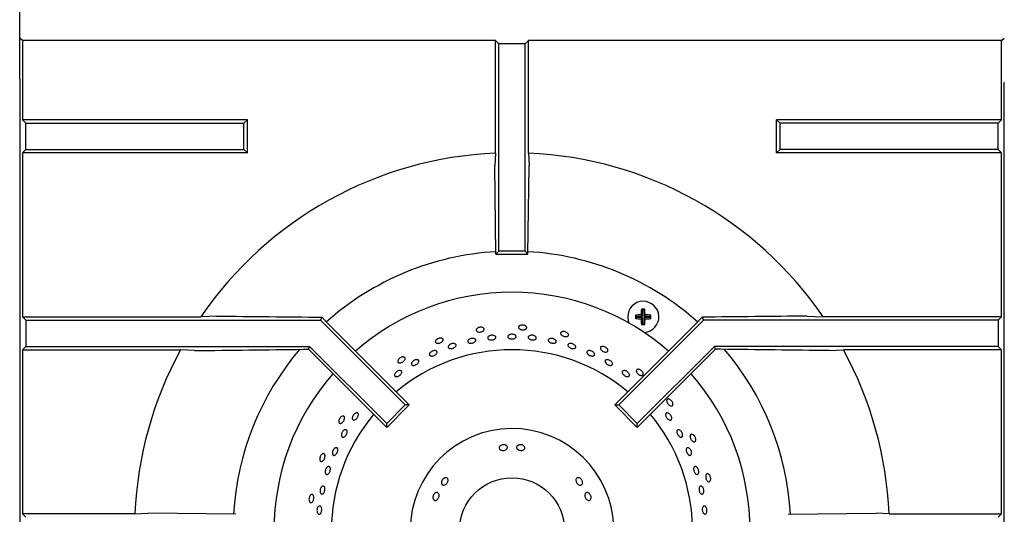
# Model space of a CAD drawing. Units: millimetres. Extents: x 5 to 415, y 5 to 292.
# Drawn here: x 60 to 97, y 242 to 260 of the extents above; entities that cross this region are included whole.
import ezdxf

# ---------------------------------------------------------------- set-up
doc = ezdxf.new("R2010")
doc.units = ezdxf.units.MM

msp = doc.modelspace()

# ---------------------------------------------------------------- linework, layer by layer
at = {"color": 7, "linetype": 'Continuous', "lineweight": 25}
for p, q in [((59.943, 258.132), (59.943, 261.319)), ((60.046, 259.602), (59.951, 259.697)), ((60.046, 259.602), (60.046, 256.587)), ((78.062, 259.602), (60.046, 259.602)), ((78.062, 255.317), (78.062, 259.602)), ((78.193, 259.471), (78.062, 259.602)), ((79.193, 259.471), (79.324, 259.602)), ((79.324, 255.317), (79.324, 259.602)), ((97.339, 259.602), (79.324, 259.602)), ((97.339, 259.602), (97.435, 259.697)), ((97.339, 256.587), (97.339, 259.602)), ((78.193, 251.581), (78.193, 259.471)), ((79.193, 259.471), (78.193, 259.471)), ((79.193, 251.581), (79.193, 259.471)), ((59.943, 258.132), (59.943, 184.706)), ((59.943, 258.132), (59.951, 258.124)), ((97.451, 258.007), (97.435, 258.007)), ((97.443, 184.706), (97.443, 258.007)), ((60.046, 256.587), (60.177, 256.456)), ((68.615, 256.587), (60.046, 256.587)), ((68.484, 256.456), (68.615, 256.587)), ((68.615, 255.325), (68.615, 256.587)), ((88.902, 256.456), (88.771, 256.587)), ((88.771, 255.325), (88.771, 256.587)), ((97.339, 256.587), (88.771, 256.587)), ((97.339, 256.587), (97.208, 256.456)), ((60.177, 255.456), (60.177, 256.456)), ((60.177, 256.456), (68.484, 256.456)), ((68.484, 255.456), (68.484, 256.456)), ((88.902, 255.456), (88.902, 256.456)), ((97.208, 256.456), (88.902, 256.456)), ((97.208, 255.456), (97.208, 256.456)), ((60.046, 255.325), (60.177, 255.456)), ((60.177, 255.456), (68.484, 255.456)), ((68.484, 255.456), (68.615, 255.325)), ((88.902, 255.456), (88.771, 255.325)), ((97.208, 255.456), (88.902, 255.456)), ((97.339, 255.325), (97.208, 255.456)), ((60.046, 255.325), (60.046, 249.087)), ((68.615, 255.325), (60.046, 255.325)), ((78.062, 255.317), (78.034, 254.831)), ((97.339, 255.325), (88.771, 255.325)), ((97.339, 249.087), (97.339, 255.325)), ((78.083, 251.471), (78.034, 254.831)), ((79.302, 251.471), (79.351, 254.831)), ((78.083, 251.471), (78.193, 251.581)), ((78.083, 251.471), (79.302, 251.471)), ((79.193, 251.581), (78.193, 251.581)), ((79.302, 251.471), (79.193, 251.581)), ((83.662, 249.333), (83.62, 249.375)), ((83.711, 249.333), (83.753, 249.375)), ((60.046, 249.087), (60.177, 248.956)), ((60.046, 249.087), (66.838, 249.087)), ((67.451, 249.114), (66.838, 249.087)), ((71.447, 249.07), (71.4, 248.956)), ((71.447, 249.07), (71.7, 248.81)), ((83.437, 249.108), (83.395, 249.15)), ((83.437, 249.059), (83.395, 249.017)), ((83.437, 249.108), (83.662, 249.108)), ((83.437, 249.059), (83.437, 249.108)), ((83.662, 249.059), (83.437, 249.059)), ((83.662, 249.108), (83.613, 249.157)), ((83.662, 249.059), (83.613, 249.01)), ((83.662, 249.108), (83.662, 249.333)), ((83.662, 249.333), (83.711, 249.333)), ((83.662, 248.834), (83.662, 249.059)), ((83.711, 249.333), (83.711, 249.108)), ((83.711, 249.108), (83.761, 249.158)), ((83.711, 249.108), (83.936, 249.108)), ((83.711, 249.059), (83.761, 249.009)), ((83.936, 249.059), (83.711, 249.059)), ((83.711, 249.059), (83.711, 248.834)), ((83.936, 249.108), (83.979, 249.151)), ((83.936, 249.108), (83.936, 249.059)), ((83.936, 249.059), (83.979, 249.016)), ((85.938, 249.07), (85.685, 248.81)), ((85.938, 249.07), (85.986, 248.956)), ((89.935, 249.114), (90.547, 249.087)), ((97.339, 249.087), (90.547, 249.087)), ((97.339, 249.087), (97.208, 248.956)), ((60.177, 248.956), (60.177, 247.956)), ((60.177, 248.956), (71.4, 248.956)), ((71.4, 248.956), (74.627, 245.729)), ((71.7, 248.81), (74.781, 245.729)), ((85.685, 248.81), (82.604, 245.729)), ((85.986, 248.956), (82.759, 245.729)), ((83.662, 248.834), (83.62, 248.792)), ((83.711, 248.834), (83.662, 248.834)), ((83.711, 248.834), (83.754, 248.791)), ((97.208, 248.956), (85.986, 248.956)), ((97.208, 248.956), (97.208, 247.956)), ((60.046, 247.825), (60.177, 247.956)), ((60.177, 247.956), (70.986, 247.956)), ((70.94, 247.847), (70.986, 247.956)), ((70.986, 247.956), (73.92, 245.022)), ((86.4, 247.956), (83.466, 245.022)), ((97.208, 247.956), (86.4, 247.956)), ((86.445, 247.847), (86.4, 247.956)), ((97.339, 247.825), (97.208, 247.956)), ((60.046, 247.825), (60.046, 241.587)), ((60.046, 247.825), (66.065, 247.825)), ((66.604, 247.797), (66.065, 247.825)), ((70.749, 247.847), (70.94, 247.847)), ((70.94, 247.847), (73.92, 244.867)), ((86.445, 247.847), (83.466, 244.867)), ((86.636, 247.847), (86.445, 247.847)), ((90.781, 247.797), (91.32, 247.825)), ((97.339, 247.825), (91.32, 247.825)), ((97.339, 241.587), (97.339, 247.825)), ((73.92, 245.022), (74.627, 245.729)), ((73.92, 244.867), (74.781, 245.729)), ((74.781, 245.729), (74.627, 245.729)), ((82.604, 245.729), (82.759, 245.729)), ((83.466, 244.867), (82.604, 245.729)), ((83.466, 245.022), (82.759, 245.729)), ((73.92, 244.867), (73.92, 245.022)), ((83.466, 244.867), (83.466, 245.022)), ((60.177, 241.456), (60.046, 241.587)), ((64.332, 241.587), (60.046, 241.587)), ((68.177, 241.565), (64.818, 241.614)), ((89.208, 241.565), (92.568, 241.614)), ((93.054, 241.587), (92.568, 241.614)), ((93.054, 241.587), (97.339, 241.587)), ((97.208, 241.456), (97.339, 241.587))]:
    msp.add_line(p, q, dxfattribs=at)
at = {"color": 7, "linetype": 'Continuous', "lineweight": 25, "flags": 128}
for points in [[(79.324, 255.317), (79.337, 255.079), (79.351, 254.831)], [(83.099, 249.082), (83.121, 248.922), (83.147, 248.848)], [(64.332, 241.587), (64.569, 241.6), (64.818, 241.614)]]:
    msp.add_lwpolyline(points, dxfattribs=at)
at = {"color": 7, "linetype": 'Continuous', "lineweight": 25}
msp.add_circle((78.693, 240.956), 2, dxfattribs=at)
for centre, radius, start, end in [((78.693, 240.956), 14.375, 92.5158, 145.5537), ((78.693, 240.956), 14.375, 34.4463, 87.4842), ((78.693, 240.956), 10.625, 93.3001, 131.6988), ((78.693, 240.956), 10.625, 48.3013, 86.6992), ((78.693, 240.956), 9.062, 90, 131.1459), ((78.693, 240.956), 9.062, 48.8541, 90), ((83.693, 249.082), 0.594, 273.5867, 180), ((89.039, 249.088), 5.427, 176.9627, 179.2639), ((83.693, 243.669), 5.707, 89.3912, 90.733), ((78.342, 249.088), 5.419, 0.7385, 3.043), ((83.687, 243.748), 5.41, 90.783, 93.0897), ((89.099, 249.082), 5.704, 179.3156, 180.6533), ((83.687, 254.417), 5.408, 266.9089, 269.2163), ((89.048, 249.076), 5.436, 180.7054, 183.0039), ((78.333, 249.076), 5.428, 356.9904, 359.2922), ((83.698, 243.711), 5.447, 87.0439, 89.3397), ((83.698, 254.454), 5.445, 270.6609, 272.9574), ((78.266, 249.082), 5.713, 359.3413, 0.6897), ((83.693, 254.5), 5.709, 269.2657, 270.6102), ((78.693, 240.956), 14.375, 151.4553, 177.4842), ((78.693, 240.956), 10.625, 139.5072, 176.7001), ((78.693, 240.956), 6.875, 50.0833, 129.9167), ((78.693, 240.956), 10.625, 3.3006, 40.5037), ((78.693, 240.956), 14.375, 2.5158, 28.5447), ((78.693, 240.956), 9.063, 138.8541, 221.1459), ((78.693, 240.956), 9.062, 318.8541, 41.1459), ((78.693, 240.956), 6.875, 140.0833, 219.9167), ((78.693, 240.956), 6.875, 0.5209, 39.9167), ((78.693, 240.956), 3.875, 0.9242, 359.0758)]:
    msp.add_arc(centre, radius, start, end, dxfattribs=at)
for points, knots in [([(67.451, 249.114), (68.114, 249.106), (69.44, 249.091), (70.778, 249.077), (71.447, 249.07)], [0, 0, 0, 0, 0.499892, 1, 1, 1, 1]), ([(89.935, 249.114), (89.272, 249.106), (87.945, 249.091), (86.607, 249.077), (85.938, 249.07)], [0, 0, 0, 0, 0.499892, 1, 1, 1, 1]), ([(77.613, 248.658), (77.621, 248.65), (77.637, 248.633), (77.64, 248.602), (77.626, 248.571), (77.596, 248.543), (77.553, 248.521), (77.502, 248.507), (77.449, 248.502), (77.4, 248.508), (77.36, 248.524), (77.334, 248.548), (77.325, 248.577), (77.333, 248.609), (77.359, 248.639), (77.398, 248.664), (77.447, 248.682), (77.499, 248.689), (77.55, 248.686), (77.589, 248.674), (77.606, 248.663), (77.613, 248.658)], [0, 0, 0, 0, 0.053683, 0.107367, 0.161048, 0.214733, 0.268423, 0.322112, 0.375795, 0.429476, 0.483164, 0.536855, 0.590542, 0.644223, 0.697906, 0.751596, 0.805286, 0.858971, 0.912652, 0.966337, 1, 1, 1, 1]), ([(79.238, 248.714), (79.244, 248.705), (79.256, 248.685), (79.253, 248.654), (79.233, 248.627), (79.198, 248.605), (79.151, 248.592), (79.098, 248.589), (79.046, 248.596), (78.999, 248.612), (78.963, 248.636), (78.943, 248.664), (78.939, 248.695), (78.954, 248.724), (78.985, 248.748), (79.029, 248.765), (79.08, 248.772), (79.133, 248.768), (79.183, 248.754), (79.218, 248.735), (79.232, 248.72), (79.238, 248.714)], [0, 0, 0, 0, 0.053683, 0.107367, 0.161048, 0.214733, 0.268423, 0.322112, 0.375795, 0.429476, 0.483164, 0.536855, 0.590542, 0.644223, 0.697906, 0.751596, 0.805286, 0.858971, 0.912652, 0.966337, 1, 1, 1, 1]), ([(76.035, 248.265), (76.044, 248.259), (76.064, 248.246), (76.073, 248.216), (76.066, 248.183), (76.043, 248.149), (76.005, 248.118), (75.959, 248.094), (75.908, 248.079), (75.858, 248.074), (75.816, 248.082), (75.786, 248.099), (75.77, 248.126), (75.772, 248.159), (75.79, 248.194), (75.823, 248.227), (75.867, 248.254), (75.918, 248.272), (75.968, 248.279), (76.008, 248.276), (76.027, 248.268), (76.035, 248.265)], [0, 0, 0, 0, 0.053683, 0.107367, 0.161048, 0.214733, 0.268423, 0.322112, 0.375795, 0.429476, 0.483164, 0.536855, 0.590542, 0.644223, 0.697906, 0.751596, 0.805286, 0.858971, 0.912652, 0.966337, 1, 1, 1, 1]), ([(77.054, 248.223), (77.068, 248.231), (77.096, 248.248), (77.147, 248.262), (77.2, 248.266), (77.248, 248.26), (77.286, 248.243), (77.309, 248.218), (77.316, 248.188), (77.305, 248.157), (77.278, 248.127), (77.237, 248.102), (77.187, 248.084), (77.134, 248.076), (77.085, 248.079), (77.043, 248.092), (77.015, 248.114), (77.003, 248.142), (77.008, 248.174), (77.027, 248.202), (77.047, 248.217), (77.054, 248.223)], [0, 0, 0, 0, 0.053685, 0.107371, 0.161052, 0.214734, 0.268423, 0.322114, 0.375799, 0.429479, 0.483163, 0.536854, 0.590543, 0.644226, 0.697906, 0.751593, 0.805284, 0.858971, 0.912652, 0.966334, 1, 1, 1, 1]), ([(77.831, 248.358), (77.846, 248.365), (77.876, 248.377), (77.93, 248.384), (77.982, 248.381), (78.027, 248.368), (78.06, 248.346), (78.078, 248.318), (78.078, 248.287), (78.061, 248.257), (78.027, 248.231), (77.982, 248.212), (77.93, 248.201), (77.877, 248.201), (77.83, 248.211), (77.792, 248.229), (77.769, 248.255), (77.763, 248.285), (77.776, 248.316), (77.8, 248.342), (77.822, 248.354), (77.831, 248.358)], [0, 0, 0, 0, 0.053684, 0.107368, 0.161049, 0.214732, 0.268422, 0.322112, 0.375796, 0.429476, 0.483161, 0.536853, 0.590541, 0.644222, 0.697903, 0.751592, 0.805283, 0.858969, 0.912649, 0.966332, 1, 1, 1, 1]), ([(78.615, 248.41), (78.631, 248.414), (78.663, 248.423), (78.717, 248.423), (78.767, 248.413), (78.81, 248.394), (78.839, 248.368), (78.852, 248.338), (78.846, 248.307), (78.824, 248.28), (78.786, 248.258), (78.739, 248.245), (78.686, 248.241), (78.633, 248.248), (78.588, 248.263), (78.554, 248.287), (78.536, 248.315), (78.536, 248.346), (78.553, 248.375), (78.582, 248.397), (78.605, 248.406), (78.615, 248.41)], [0, 0, 0, 0, 0.053683, 0.107367, 0.161047, 0.214731, 0.268422, 0.322112, 0.375794, 0.429475, 0.483161, 0.536852, 0.59054, 0.644221, 0.697902, 0.751591, 0.805282, 0.858967, 0.912647, 0.966331, 1, 1, 1, 1]), ([(79.342, 248.356), (79.354, 248.362), (79.378, 248.376), (79.428, 248.384), (79.481, 248.382), (79.533, 248.37), (79.576, 248.349), (79.607, 248.321), (79.621, 248.29), (79.618, 248.26), (79.598, 248.233), (79.562, 248.213), (79.516, 248.202), (79.463, 248.201), (79.411, 248.209), (79.364, 248.227), (79.329, 248.253), (79.309, 248.282), (79.306, 248.313), (79.319, 248.338), (79.335, 248.351), (79.342, 248.356)], [0, 0, 0, 0, 0.053691, 0.107381, 0.161069, 0.21475, 0.268432, 0.322121, 0.375812, 0.429497, 0.483177, 0.536861, 0.590552, 0.644241, 0.697923, 0.751604, 0.805291, 0.858982, 0.912669, 0.96635, 1, 1, 1, 1]), ([(80.113, 248.248), (80.126, 248.253), (80.152, 248.264), (80.203, 248.266), (80.256, 248.258), (80.305, 248.24), (80.346, 248.214), (80.373, 248.183), (80.383, 248.151), (80.376, 248.121), (80.352, 248.097), (80.314, 248.082), (80.266, 248.076), (80.214, 248.081), (80.162, 248.096), (80.119, 248.119), (80.087, 248.148), (80.071, 248.179), (80.073, 248.21), (80.089, 248.234), (80.107, 248.244), (80.113, 248.248)], [0, 0, 0, 0, 0.053691, 0.107381, 0.161068, 0.214749, 0.268431, 0.322121, 0.375812, 0.429496, 0.483176, 0.53686, 0.590551, 0.644241, 0.697923, 0.751603, 0.80529, 0.858982, 0.912669, 0.966349, 1, 1, 1, 1]), ([(80.839, 248.432), (80.843, 248.421), (80.851, 248.399), (80.841, 248.37), (80.816, 248.347), (80.777, 248.333), (80.729, 248.33), (80.677, 248.338), (80.626, 248.355), (80.584, 248.381), (80.554, 248.412), (80.54, 248.444), (80.543, 248.475), (80.564, 248.5), (80.599, 248.517), (80.645, 248.525), (80.697, 248.521), (80.748, 248.506), (80.793, 248.482), (80.824, 248.456), (80.835, 248.438), (80.839, 248.432)], [0, 0, 0, 0, 0.053683, 0.107367, 0.161048, 0.214733, 0.268423, 0.322112, 0.375795, 0.429476, 0.483164, 0.536855, 0.590542, 0.644223, 0.697906, 0.751596, 0.805286, 0.858971, 0.912652, 0.966337, 1, 1, 1, 1]), ([(76.305, 248.013), (76.318, 248.022), (76.344, 248.042), (76.394, 248.061), (76.446, 248.071), (76.494, 248.069), (76.533, 248.056), (76.558, 248.033), (76.568, 248.004), (76.559, 247.971), (76.535, 247.938), (76.496, 247.909), (76.448, 247.887), (76.397, 247.874), (76.347, 247.872), (76.305, 247.881), (76.275, 247.9), (76.26, 247.927), (76.263, 247.96), (76.28, 247.989), (76.298, 248.006), (76.305, 248.013)], [0, 0, 0, 0, 0.053685, 0.10737, 0.161051, 0.214733, 0.268423, 0.322114, 0.375798, 0.429478, 0.483163, 0.536853, 0.590543, 0.644225, 0.697905, 0.751592, 0.805284, 0.858971, 0.912651, 0.966334, 1, 1, 1, 1]), ([(80.832, 248.035), (80.84, 248.043), (80.856, 248.058), (80.898, 248.069), (80.947, 248.07), (80.998, 248.059), (81.047, 248.038), (81.087, 248.01), (81.115, 247.977), (81.126, 247.943), (81.12, 247.913), (81.097, 247.889), (81.061, 247.875), (81.014, 247.872), (80.962, 247.879), (80.912, 247.897), (80.869, 247.923), (80.837, 247.955), (80.82, 247.988), (80.82, 248.016), (80.829, 248.03), (80.832, 248.035)], [0, 0, 0, 0, 0.053687, 0.107375, 0.161066, 0.214755, 0.268436, 0.322118, 0.375805, 0.429497, 0.483183, 0.536863, 0.590546, 0.644236, 0.697927, 0.75161, 0.80529, 0.858975, 0.912667, 0.966355, 1, 1, 1, 1]), ([(82.346, 247.822), (82.348, 247.811), (82.351, 247.788), (82.336, 247.761), (82.306, 247.744), (82.265, 247.739), (82.217, 247.746), (82.168, 247.764), (82.123, 247.792), (82.086, 247.825), (82.063, 247.862), (82.056, 247.896), (82.066, 247.926), (82.091, 247.946), (82.129, 247.956), (82.176, 247.953), (82.226, 247.939), (82.273, 247.914), (82.312, 247.881), (82.337, 247.849), (82.344, 247.829), (82.346, 247.822)], [0, 0, 0, 0, 0.053683, 0.107367, 0.161048, 0.214733, 0.268423, 0.322112, 0.375795, 0.429476, 0.483164, 0.536855, 0.590542, 0.644223, 0.697906, 0.751596, 0.805286, 0.858971, 0.912652, 0.966337, 1, 1, 1, 1]), ([(66.604, 247.797), (67.292, 247.806), (68.669, 247.823), (70.056, 247.839), (70.749, 247.847)], [0, 0, 0, 0, 0.499932, 1, 1, 1, 1]), ([(74.573, 247.553), (74.584, 247.549), (74.605, 247.54), (74.621, 247.513), (74.621, 247.479), (74.605, 247.441), (74.575, 247.403), (74.534, 247.37), (74.488, 247.344), (74.44, 247.33), (74.397, 247.328), (74.364, 247.339), (74.343, 247.362), (74.338, 247.394), (74.349, 247.432), (74.374, 247.471), (74.412, 247.507), (74.457, 247.535), (74.505, 247.553), (74.545, 247.558), (74.565, 247.554), (74.573, 247.553)], [0, 0, 0, 0, 0.053683, 0.107367, 0.161048, 0.214733, 0.268423, 0.322112, 0.375795, 0.429476, 0.483164, 0.536855, 0.590542, 0.644223, 0.697906, 0.751596, 0.805286, 0.858971, 0.912652, 0.966337, 1, 1, 1, 1]), ([(75.649, 247.774), (75.666, 247.78), (75.698, 247.794), (75.748, 247.8), (75.791, 247.795), (75.823, 247.778), (75.841, 247.752), (75.841, 247.72), (75.825, 247.685), (75.793, 247.651), (75.751, 247.622), (75.702, 247.601), (75.652, 247.59), (75.606, 247.591), (75.571, 247.603), (75.549, 247.626), (75.543, 247.657), (75.554, 247.692), (75.58, 247.727), (75.615, 247.755), (75.64, 247.769), (75.649, 247.774)], [0, 0, 0, 0, 0.053683, 0.107365, 0.161052, 0.214744, 0.268431, 0.322111, 0.375793, 0.429483, 0.483174, 0.536858, 0.590538, 0.644222, 0.697914, 0.751603, 0.805284, 0.858965, 0.912653, 0.966344, 1, 1, 1, 1]), ([(81.562, 247.774), (81.571, 247.781), (81.589, 247.794), (81.632, 247.8), (81.681, 247.795), (81.731, 247.778), (81.777, 247.752), (81.813, 247.719), (81.836, 247.683), (81.843, 247.649), (81.833, 247.619), (81.807, 247.599), (81.768, 247.589), (81.721, 247.592), (81.671, 247.605), (81.623, 247.629), (81.583, 247.66), (81.555, 247.694), (81.543, 247.729), (81.547, 247.756), (81.558, 247.769), (81.562, 247.774)], [0, 0, 0, 0, 0.053688, 0.107375, 0.161067, 0.214755, 0.268437, 0.322118, 0.375806, 0.429497, 0.483183, 0.536864, 0.590547, 0.644237, 0.697927, 0.75161, 0.80529, 0.858976, 0.912668, 0.966356, 1, 1, 1, 1]), ([(90.781, 247.797), (90.093, 247.806), (88.716, 247.823), (87.33, 247.839), (86.636, 247.847)], [0, 0, 0, 0, 0.499932, 1, 1, 1, 1]), ([(74.896, 247.37), (74.908, 247.382), (74.931, 247.406), (74.978, 247.433), (75.026, 247.451), (75.073, 247.456), (75.112, 247.449), (75.138, 247.43), (75.15, 247.401), (75.145, 247.366), (75.124, 247.329), (75.09, 247.293), (75.046, 247.263), (74.998, 247.242), (74.95, 247.232), (74.909, 247.235), (74.878, 247.25), (74.862, 247.276), (74.861, 247.309), (74.875, 247.343), (74.89, 247.363), (74.896, 247.37)], [0, 0, 0, 0, 0.053684, 0.107368, 0.161048, 0.214731, 0.268422, 0.322112, 0.375795, 0.429475, 0.483161, 0.536853, 0.590541, 0.644221, 0.697903, 0.751591, 0.805283, 0.858968, 0.912648, 0.966332, 1, 1, 1, 1]), ([(82.286, 247.45), (82.299, 247.452), (82.325, 247.456), (82.374, 247.447), (82.422, 247.426), (82.466, 247.396), (82.5, 247.36), (82.521, 247.322), (82.526, 247.286), (82.514, 247.257), (82.488, 247.239), (82.45, 247.232), (82.404, 247.237), (82.355, 247.255), (82.309, 247.282), (82.272, 247.316), (82.246, 247.354), (82.236, 247.39), (82.242, 247.421), (82.261, 247.441), (82.279, 247.447), (82.286, 247.45)], [0, 0, 0, 0, 0.053691, 0.107382, 0.161071, 0.214753, 0.268434, 0.322121, 0.375813, 0.4295, 0.48318, 0.536862, 0.590552, 0.644243, 0.697927, 0.751607, 0.805292, 0.858983, 0.912672, 0.966353, 1, 1, 1, 1]), ([(74.362, 247.028), (74.377, 247.033), (74.408, 247.042), (74.449, 247.04), (74.478, 247.025), (74.495, 246.999), (74.495, 246.964), (74.48, 246.925), (74.451, 246.886), (74.412, 246.851), (74.366, 246.824), (74.32, 246.807), (74.278, 246.804), (74.244, 246.815), (74.224, 246.838), (74.218, 246.87), (74.228, 246.909), (74.252, 246.949), (74.289, 246.986), (74.327, 247.013), (74.352, 247.024), (74.362, 247.028)], [0, 0, 0, 0, 0.053691, 0.107381, 0.161072, 0.214756, 0.268436, 0.322121, 0.375812, 0.429501, 0.483182, 0.536863, 0.590551, 0.644242, 0.697928, 0.751609, 0.805292, 0.858982, 0.912672, 0.966356, 1, 1, 1, 1]), ([(82.968, 247.04), (82.983, 247.038), (83.012, 247.034), (83.059, 247.013), (83.102, 246.982), (83.137, 246.944), (83.16, 246.903), (83.168, 246.865), (83.16, 246.834), (83.137, 246.813), (83.103, 246.804), (83.06, 246.809), (83.013, 246.827), (82.968, 246.855), (82.93, 246.891), (82.903, 246.931), (82.89, 246.969), (82.892, 247.003), (82.91, 247.027), (82.938, 247.039), (82.96, 247.04), (82.968, 247.04)], [0, 0, 0, 0, 0.053689, 0.107379, 0.161064, 0.214744, 0.268428, 0.322119, 0.375809, 0.429491, 0.483172, 0.536858, 0.59055, 0.644237, 0.697918, 0.7516, 0.805289, 0.85898, 0.912664, 0.966344, 1, 1, 1, 1]), ([(83.694, 246.912), (83.693, 246.901), (83.692, 246.878), (83.671, 246.855), (83.639, 246.844), (83.598, 246.848), (83.552, 246.865), (83.508, 246.893), (83.469, 246.929), (83.441, 246.97), (83.426, 247.01), (83.426, 247.045), (83.441, 247.072), (83.47, 247.087), (83.51, 247.088), (83.555, 247.076), (83.6, 247.052), (83.641, 247.017), (83.673, 246.977), (83.69, 246.941), (83.693, 246.92), (83.694, 246.912)], [0, 0, 0, 0, 0.053683, 0.107367, 0.161048, 0.214733, 0.268423, 0.322112, 0.375795, 0.429476, 0.483164, 0.536855, 0.590542, 0.644223, 0.697906, 0.751596, 0.805286, 0.858971, 0.912652, 0.966337, 1, 1, 1, 1]), ([(84.823, 245.742), (84.82, 245.731), (84.814, 245.709), (84.789, 245.691), (84.755, 245.687), (84.715, 245.699), (84.675, 245.725), (84.637, 245.762), (84.607, 245.806), (84.587, 245.851), (84.581, 245.894), (84.589, 245.928), (84.609, 245.951), (84.641, 245.96), (84.68, 245.953), (84.721, 245.932), (84.761, 245.898), (84.794, 245.856), (84.816, 245.81), (84.825, 245.771), (84.824, 245.75), (84.823, 245.742)], [0, 0, 0, 0, 0.053683, 0.107367, 0.161048, 0.214733, 0.268423, 0.322112, 0.375795, 0.429476, 0.483164, 0.536855, 0.590542, 0.644223, 0.697906, 0.751596, 0.805286, 0.858971, 0.912652, 0.966337, 1, 1, 1, 1]), ([(72.246, 245.307), (72.258, 245.307), (72.281, 245.308), (72.306, 245.29), (72.319, 245.259), (72.32, 245.218), (72.308, 245.171), (72.285, 245.124), (72.253, 245.081), (72.215, 245.049), (72.177, 245.03), (72.142, 245.026), (72.114, 245.039), (72.096, 245.066), (72.09, 245.105), (72.098, 245.151), (72.117, 245.199), (72.147, 245.244), (72.184, 245.279), (72.218, 245.3), (72.238, 245.305), (72.246, 245.307)], [0, 0, 0, 0, 0.053683, 0.107367, 0.161048, 0.214733, 0.268423, 0.322112, 0.375795, 0.429476, 0.483164, 0.536855, 0.590542, 0.644223, 0.697906, 0.751596, 0.805286, 0.858971, 0.912652, 0.966337, 1, 1, 1, 1]), ([(72.621, 245.286), (72.628, 245.302), (72.642, 245.333), (72.676, 245.375), (72.714, 245.407), (72.755, 245.426), (72.791, 245.43), (72.821, 245.419), (72.839, 245.393), (72.844, 245.356), (72.836, 245.311), (72.816, 245.265), (72.785, 245.221), (72.748, 245.185), (72.708, 245.161), (72.67, 245.152), (72.639, 245.158), (72.616, 245.18), (72.607, 245.214), (72.609, 245.252), (72.617, 245.277), (72.621, 245.286)], [0, 0, 0, 0, 0.053682, 0.107364, 0.161044, 0.21473, 0.268422, 0.32211, 0.375791, 0.429472, 0.483161, 0.536852, 0.590538, 0.644217, 0.697901, 0.751592, 0.805281, 0.858964, 0.912644, 0.966331, 1, 1, 1, 1]), ([(84.662, 245.41), (84.675, 245.401), (84.702, 245.383), (84.737, 245.343), (84.763, 245.297), (84.777, 245.25), (84.778, 245.208), (84.766, 245.175), (84.743, 245.156), (84.71, 245.152), (84.671, 245.164), (84.632, 245.19), (84.595, 245.227), (84.566, 245.272), (84.547, 245.319), (84.541, 245.362), (84.548, 245.398), (84.569, 245.422), (84.599, 245.431), (84.632, 245.425), (84.654, 245.414), (84.662, 245.41)], [0, 0, 0, 0, 0.053686, 0.107372, 0.161053, 0.214735, 0.268423, 0.322115, 0.3758, 0.42948, 0.483164, 0.536854, 0.590544, 0.644227, 0.697907, 0.751593, 0.805285, 0.858972, 0.912653, 0.966335, 1, 1, 1, 1]), ([(72.278, 244.752), (72.291, 244.761), (72.315, 244.78), (72.352, 244.789), (72.383, 244.782), (72.406, 244.76), (72.416, 244.725), (72.414, 244.681), (72.4, 244.632), (72.375, 244.585), (72.342, 244.544), (72.306, 244.515), (72.269, 244.5), (72.236, 244.501), (72.21, 244.519), (72.196, 244.55), (72.193, 244.592), (72.203, 244.641), (72.225, 244.689), (72.251, 244.727), (72.271, 244.745), (72.278, 244.752)], [0, 0, 0, 0, 0.053691, 0.107382, 0.161071, 0.214753, 0.268434, 0.322121, 0.375813, 0.429499, 0.483179, 0.536862, 0.590552, 0.644242, 0.697926, 0.751606, 0.805291, 0.858983, 0.912671, 0.966353, 1, 1, 1, 1]), ([(85.057, 244.782), (85.07, 244.776), (85.095, 244.765), (85.131, 244.731), (85.162, 244.687), (85.183, 244.639), (85.193, 244.591), (85.19, 244.549), (85.174, 244.518), (85.149, 244.501), (85.116, 244.5), (85.079, 244.516), (85.042, 244.546), (85.01, 244.587), (84.985, 244.634), (84.971, 244.682), (84.969, 244.726), (84.981, 244.761), (85.003, 244.783), (85.03, 244.788), (85.05, 244.783), (85.057, 244.782)], [0, 0, 0, 0, 0.053691, 0.107382, 0.16107, 0.214751, 0.268433, 0.322121, 0.375812, 0.429498, 0.483178, 0.536862, 0.590552, 0.644242, 0.697925, 0.751605, 0.805291, 0.858983, 0.91267, 0.966351, 1, 1, 1, 1]), ([(85.684, 244.363), (85.679, 244.353), (85.668, 244.332), (85.64, 244.32), (85.606, 244.323), (85.57, 244.343), (85.535, 244.377), (85.506, 244.421), (85.486, 244.47), (85.476, 244.519), (85.479, 244.562), (85.494, 244.594), (85.519, 244.612), (85.551, 244.614), (85.588, 244.599), (85.624, 244.569), (85.655, 244.528), (85.679, 244.48), (85.692, 244.431), (85.692, 244.391), (85.687, 244.371), (85.684, 244.363)], [0, 0, 0, 0, 0.053683, 0.107367, 0.161048, 0.214733, 0.268423, 0.322112, 0.375795, 0.429476, 0.483164, 0.536855, 0.590542, 0.644223, 0.697906, 0.751596, 0.805286, 0.858971, 0.912652, 0.966337, 1, 1, 1, 1]), ([(78.251, 244.178), (78.265, 244.187), (78.292, 244.204), (78.344, 244.217), (78.397, 244.218), (78.446, 244.206), (78.486, 244.182), (78.512, 244.149), (78.521, 244.112), (78.511, 244.075), (78.485, 244.041), (78.445, 244.014), (78.396, 243.998), (78.343, 243.993), (78.292, 244.001), (78.249, 244.02), (78.218, 244.049), (78.204, 244.084), (78.207, 244.123), (78.225, 244.155), (78.244, 244.171), (78.251, 244.178)], [0, 0, 0, 0, 0.053682, 0.107364, 0.161027, 0.214685, 0.268368, 0.322067, 0.37575, 0.429406, 0.483068, 0.536759, 0.590457, 0.644126, 0.697778, 0.75145, 0.805149, 0.858838, 0.912497, 0.966155, 1, 1, 1, 1]), ([(78.915, 244.19), (78.929, 244.198), (78.957, 244.212), (79.009, 244.219), (79.062, 244.214), (79.111, 244.196), (79.15, 244.167), (79.175, 244.132), (79.182, 244.094), (79.172, 244.057), (79.146, 244.026), (79.105, 244.004), (79.056, 243.994), (79.002, 243.996), (78.951, 244.009), (78.909, 244.034), (78.879, 244.066), (78.865, 244.103), (78.87, 244.14), (78.889, 244.171), (78.908, 244.185), (78.915, 244.19)], [0, 0, 0, 0, 0.053691, 0.107382, 0.161055, 0.214711, 0.268382, 0.322079, 0.375771, 0.429436, 0.483091, 0.53677, 0.590471, 0.644153, 0.697807, 0.751468, 0.80516, 0.858857, 0.912526, 0.96618, 1, 1, 1, 1]), ([(71.482, 243.871), (71.493, 243.874), (71.516, 243.88), (71.544, 243.867), (71.564, 243.84), (71.573, 243.8), (71.571, 243.751), (71.558, 243.7), (71.536, 243.652), (71.506, 243.613), (71.472, 243.586), (71.439, 243.575), (71.408, 243.582), (71.385, 243.605), (71.372, 243.642), (71.369, 243.688), (71.379, 243.739), (71.399, 243.789), (71.427, 243.831), (71.456, 243.859), (71.475, 243.868), (71.482, 243.871)], [0, 0, 0, 0, 0.053683, 0.107367, 0.161048, 0.214733, 0.268423, 0.322112, 0.375795, 0.429476, 0.483164, 0.536855, 0.590542, 0.644223, 0.697906, 0.751596, 0.805286, 0.858971, 0.912652, 0.966337, 1, 1, 1, 1]), ([(71.875, 243.999), (71.883, 244.014), (71.9, 244.045), (71.934, 244.08), (71.97, 244.101), (72.004, 244.105), (72.032, 244.093), (72.051, 244.066), (72.059, 244.026), (72.056, 243.978), (72.041, 243.928), (72.016, 243.881), (71.985, 243.842), (71.95, 243.816), (71.916, 243.806), (71.885, 243.812), (71.863, 243.836), (71.85, 243.872), (71.85, 243.918), (71.859, 243.963), (71.87, 243.989), (71.875, 243.999)], [0, 0, 0, 0, 0.053684, 0.107368, 0.161057, 0.214748, 0.268433, 0.322113, 0.375797, 0.429488, 0.483178, 0.53686, 0.59054, 0.644227, 0.697918, 0.751606, 0.805286, 0.858968, 0.912658, 0.966349, 1, 1, 1, 1]), ([(85.489, 244.036), (85.498, 244.021), (85.517, 243.992), (85.532, 243.941), (85.537, 243.892), (85.53, 243.851), (85.511, 243.821), (85.484, 243.807), (85.451, 243.809), (85.416, 243.828), (85.383, 243.862), (85.355, 243.906), (85.335, 243.956), (85.326, 244.005), (85.329, 244.049), (85.344, 244.083), (85.368, 244.102), (85.4, 244.105), (85.435, 244.091), (85.466, 244.066), (85.483, 244.044), (85.489, 244.036)], [0, 0, 0, 0, 0.053681, 0.107362, 0.161043, 0.214732, 0.268423, 0.322109, 0.375789, 0.429472, 0.483163, 0.536853, 0.590536, 0.644216, 0.697902, 0.751593, 0.805281, 0.858962, 0.912644, 0.966332, 1, 1, 1, 1]), ([(71.636, 243.344), (71.646, 243.354), (71.667, 243.375), (71.701, 243.388), (71.732, 243.385), (71.757, 243.364), (71.772, 243.329), (71.777, 243.283), (71.771, 243.232), (71.754, 243.181), (71.729, 243.137), (71.698, 243.103), (71.665, 243.084), (71.633, 243.082), (71.606, 243.098), (71.587, 243.129), (71.578, 243.172), (71.58, 243.222), (71.594, 243.274), (71.614, 243.315), (71.63, 243.336), (71.636, 243.344)], [0, 0, 0, 0, 0.053691, 0.107381, 0.161069, 0.21475, 0.268431, 0.322121, 0.375812, 0.429496, 0.483176, 0.53686, 0.590551, 0.644241, 0.697923, 0.751603, 0.805291, 0.858982, 0.912669, 0.96635, 1, 1, 1, 1]), ([(85.714, 243.374), (85.725, 243.366), (85.747, 243.35), (85.776, 243.309), (85.797, 243.26), (85.807, 243.208), (85.806, 243.16), (85.795, 243.119), (85.773, 243.092), (85.744, 243.081), (85.712, 243.087), (85.679, 243.11), (85.649, 243.148), (85.626, 243.194), (85.612, 243.246), (85.609, 243.296), (85.616, 243.339), (85.635, 243.371), (85.661, 243.387), (85.689, 243.387), (85.707, 243.378), (85.714, 243.374)], [0, 0, 0, 0, 0.053691, 0.107382, 0.16107, 0.214751, 0.268433, 0.322121, 0.375812, 0.429498, 0.483178, 0.536861, 0.590552, 0.644242, 0.697925, 0.751605, 0.805291, 0.858983, 0.91267, 0.966351, 1, 1, 1, 1]), ([(86.24, 242.835), (86.233, 242.826), (86.218, 242.808), (86.188, 242.802), (86.155, 242.812), (86.124, 242.839), (86.097, 242.88), (86.078, 242.929), (86.068, 242.981), (86.069, 243.03), (86.08, 243.072), (86.101, 243.1), (86.13, 243.113), (86.162, 243.108), (86.195, 243.086), (86.224, 243.049), (86.246, 243.003), (86.259, 242.951), (86.261, 242.9), (86.254, 242.86), (86.244, 242.842), (86.24, 242.835)], [0, 0, 0, 0, 0.053683, 0.107367, 0.161048, 0.214733, 0.268423, 0.322112, 0.375795, 0.429476, 0.483164, 0.536855, 0.590542, 0.644223, 0.697906, 0.751596, 0.805286, 0.858971, 0.912652, 0.966337, 1, 1, 1, 1]), ([(71.426, 242.594), (71.435, 242.606), (71.454, 242.629), (71.486, 242.644), (71.517, 242.643), (71.544, 242.625), (71.563, 242.591), (71.572, 242.546), (71.57, 242.494), (71.559, 242.442), (71.538, 242.395), (71.511, 242.359), (71.48, 242.337), (71.448, 242.333), (71.42, 242.346), (71.398, 242.376), (71.385, 242.418), (71.382, 242.468), (71.391, 242.521), (71.407, 242.564), (71.42, 242.586), (71.426, 242.594)], [0, 0, 0, 0, 0.053691, 0.107381, 0.161068, 0.214749, 0.268431, 0.32212, 0.375811, 0.429496, 0.483176, 0.53686, 0.590551, 0.64424, 0.697922, 0.751603, 0.80529, 0.858982, 0.912669, 0.966349, 1, 1, 1, 1]), ([(76.003, 242.766), (76.003, 242.781), (76.004, 242.813), (76.025, 242.861), (76.056, 242.905), (76.096, 242.938), (76.14, 242.957), (76.183, 242.961), (76.22, 242.949), (76.247, 242.922), (76.26, 242.883), (76.259, 242.837), (76.243, 242.789), (76.215, 242.744), (76.178, 242.706), (76.135, 242.682), (76.092, 242.672), (76.053, 242.679), (76.023, 242.702), (76.007, 242.733), (76.004, 242.757), (76.003, 242.766)], [0, 0, 0, 0, 0.053691, 0.107382, 0.161055, 0.214711, 0.268382, 0.322079, 0.375771, 0.429436, 0.483091, 0.53677, 0.590471, 0.644153, 0.697807, 0.751468, 0.80516, 0.858857, 0.912526, 0.96618, 1, 1, 1, 1]), ([(81.263, 242.949), (81.277, 242.942), (81.306, 242.927), (81.343, 242.889), (81.37, 242.843), (81.384, 242.794), (81.383, 242.748), (81.368, 242.709), (81.34, 242.683), (81.303, 242.672), (81.261, 242.678), (81.218, 242.699), (81.179, 242.734), (81.148, 242.777), (81.129, 242.825), (81.124, 242.872), (81.134, 242.913), (81.158, 242.943), (81.193, 242.959), (81.23, 242.96), (81.253, 242.952), (81.263, 242.949)], [0, 0, 0, 0, 0.053682, 0.107364, 0.161027, 0.214685, 0.268368, 0.322067, 0.37575, 0.429406, 0.483068, 0.536759, 0.590457, 0.644126, 0.697778, 0.75145, 0.805149, 0.858838, 0.912497, 0.966155, 1, 1, 1, 1]), ([(85.96, 242.594), (85.968, 242.58), (85.985, 242.553), (85.999, 242.501), (86.004, 242.449), (85.997, 242.401), (85.98, 242.363), (85.956, 242.339), (85.926, 242.332), (85.894, 242.343), (85.864, 242.371), (85.839, 242.412), (85.821, 242.461), (85.813, 242.514), (85.816, 242.564), (85.829, 242.605), (85.851, 242.634), (85.879, 242.646), (85.911, 242.64), (85.939, 242.621), (85.954, 242.602), (85.96, 242.594)], [0, 0, 0, 0, 0.053685, 0.107371, 0.161052, 0.214734, 0.268423, 0.322114, 0.375799, 0.429479, 0.483163, 0.536854, 0.590543, 0.644226, 0.697906, 0.751593, 0.805284, 0.858971, 0.912652, 0.966334, 1, 1, 1, 1]), ([(71.034, 242.308), (71.044, 242.314), (71.065, 242.324), (71.095, 242.317), (71.12, 242.295), (71.138, 242.257), (71.146, 242.21), (71.144, 242.157), (71.131, 242.105), (71.11, 242.06), (71.083, 242.027), (71.052, 242.01), (71.022, 242.01), (70.994, 242.028), (70.973, 242.061), (70.961, 242.106), (70.96, 242.158), (70.969, 242.211), (70.988, 242.258), (71.011, 242.291), (71.027, 242.304), (71.034, 242.308)], [0, 0, 0, 0, 0.053683, 0.107367, 0.161048, 0.214733, 0.268423, 0.322112, 0.375795, 0.429476, 0.483164, 0.536855, 0.590542, 0.644223, 0.697906, 0.751596, 0.805286, 0.858971, 0.912652, 0.966337, 1, 1, 1, 1]), ([(75.682, 242.184), (75.681, 242.201), (75.679, 242.233), (75.694, 242.284), (75.72, 242.331), (75.755, 242.367), (75.796, 242.39), (75.837, 242.396), (75.873, 242.385), (75.901, 242.358), (75.917, 242.319), (75.92, 242.271), (75.91, 242.22), (75.887, 242.171), (75.855, 242.131), (75.817, 242.103), (75.777, 242.091), (75.739, 242.097), (75.708, 242.119), (75.688, 242.15), (75.683, 242.175), (75.682, 242.184)], [0, 0, 0, 0, 0.053682, 0.107364, 0.161027, 0.214685, 0.268368, 0.322067, 0.37575, 0.429406, 0.483068, 0.536759, 0.590457, 0.644126, 0.697778, 0.75145, 0.805149, 0.858838, 0.912497, 0.966155, 1, 1, 1, 1]), ([(81.605, 242.38), (81.619, 242.372), (81.645, 242.355), (81.677, 242.314), (81.699, 242.265), (81.708, 242.214), (81.703, 242.166), (81.684, 242.126), (81.655, 242.101), (81.618, 242.091), (81.578, 242.099), (81.539, 242.123), (81.505, 242.161), (81.48, 242.208), (81.467, 242.259), (81.466, 242.308), (81.479, 242.35), (81.505, 242.38), (81.539, 242.395), (81.575, 242.393), (81.597, 242.384), (81.605, 242.38)], [0, 0, 0, 0, 0.053691, 0.107382, 0.161055, 0.214711, 0.268382, 0.322079, 0.375771, 0.429436, 0.483091, 0.53677, 0.590471, 0.644153, 0.697807, 0.751468, 0.80516, 0.858857, 0.912526, 0.96618, 1, 1, 1, 1]), ([(71.29, 241.818), (71.298, 241.831), (71.313, 241.857), (71.344, 241.879), (71.375, 241.885), (71.404, 241.873), (71.427, 241.844), (71.443, 241.802), (71.449, 241.751), (71.444, 241.698), (71.431, 241.648), (71.409, 241.607), (71.381, 241.579), (71.35, 241.568), (71.32, 241.575), (71.294, 241.599), (71.275, 241.637), (71.265, 241.686), (71.266, 241.739), (71.275, 241.784), (71.286, 241.808), (71.29, 241.818)], [0, 0, 0, 0, 0.053691, 0.107382, 0.16107, 0.214752, 0.268433, 0.322121, 0.375812, 0.429498, 0.483178, 0.536861, 0.590552, 0.644242, 0.697925, 0.751605, 0.805291, 0.858983, 0.912671, 0.966352, 1, 1, 1, 1]), ([(86.096, 241.818), (86.102, 241.803), (86.114, 241.772), (86.121, 241.719), (86.118, 241.667), (86.105, 241.621), (86.083, 241.588), (86.055, 241.57), (86.024, 241.57), (85.994, 241.588), (85.968, 241.621), (85.949, 241.666), (85.938, 241.718), (85.938, 241.771), (85.948, 241.819), (85.966, 241.856), (85.992, 241.879), (86.023, 241.885), (86.054, 241.873), (86.079, 241.848), (86.091, 241.826), (86.096, 241.818)], [0, 0, 0, 0, 0.053684, 0.107368, 0.161049, 0.214732, 0.268422, 0.322112, 0.375796, 0.429476, 0.483161, 0.536853, 0.590541, 0.644222, 0.697903, 0.751592, 0.805283, 0.858969, 0.912649, 0.966332, 1, 1, 1, 1])]:
    msp.add_open_spline(points, degree=3, knots=knots, dxfattribs=at)

doc.saveas('drawing.dxf')
